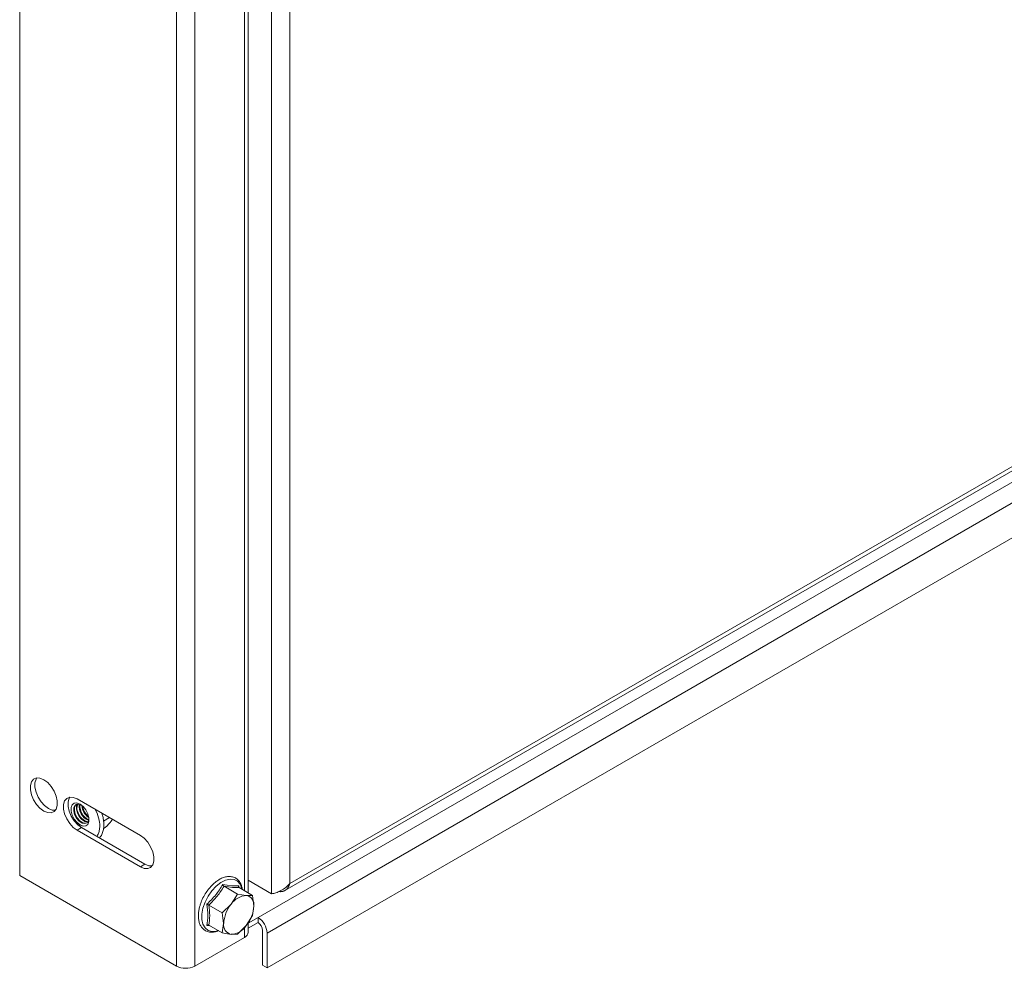
# Model space of a CAD drawing. Units: millimetres. Extents: x 27537 to 29635, y 5038 to 7025.
# Drawn here: x 27537 to 27768, y 6103 to 6326 of the extents above; entities that cross this region are included whole.
import ezdxf

# ---------------------------------------------------------------- set-up
doc = ezdxf.new("R2010")
doc.units = ezdxf.units.MM

msp = doc.modelspace()

# ---------------------------------------------------------------- linework, layer by layer
at = {"color": 7, "linetype": 'Continuous', "lineweight": 15}
for p, q in [((27537.22, 6124.99), (27537.22, 6574.09)), ((27596.27, 6560.82), (27596.27, 6120.7)), ((27600.51, 6123.15), (27600.51, 6558.37)), ((27573.99, 6103.76), (27573.99, 6552.86)), ((27578.24, 6103.76), (27578.24, 6552.86)), ((27590.78, 6120.92), (27590.78, 6540.23)), ((27599.39, 6121.49), (27977.27, 6339.64)), ((27977.4, 6340.73), (27600.51, 6123.15)), ((27593.09, 6115.19), (27976.34, 6336.44)), ((27595.21, 6111.52), (27978.46, 6332.77)), ((27978.46, 6324.6), (27595.21, 6103.35)), ((27550.66, 6142.96), (27565.51, 6134.38)), ((27556.9, 6137.76), (27558.28, 6138.56)), ((27551.72, 6136.22), (27550.66, 6135.61)), ((27565.51, 6127.03), (27550.66, 6135.61)), ((27566.57, 6127.65), (27551.72, 6136.22)), ((27556.89, 6136.02), (27557.29, 6136.26)), ((27566.57, 6127.65), (27565.51, 6127.03)), ((27573.99, 6103.76), (27537.22, 6124.99)), ((27584.81, 6122.91), (27586.89, 6122.6)), ((27588.24, 6120.66), (27585.11, 6122.47)), ((27586.89, 6122.6), (27588.55, 6122.58)), ((27588.55, 6122.58), (27588.57, 6122.22)), ((27588.64, 6122.16), (27591.78, 6120.35)), ((27596.27, 6120.7), (27590.78, 6123.87)), ((27588.24, 6120.66), (27586.79, 6118.28)), ((27590.33, 6120.32), (27588.24, 6120.66)), ((27591.78, 6120.35), (27590.33, 6120.32)), ((27592.1, 6117.81), (27591.78, 6120.35)), ((27584.71, 6116.26), (27581.57, 6118.08)), ((27586.79, 6118.28), (27584.71, 6116.26)), ((27591.78, 6115.63), (27592.1, 6117.81)), ((27584.71, 6116.26), (27585.02, 6113.73)), ((27590.33, 6113.25), (27591.78, 6115.63)), ((27593.09, 6115.19), (27590.78, 6113.86)), ((27593.09, 6113.97), (27593.09, 6115.19)), ((27581.89, 6113.18), (27581.08, 6113.28)), ((27584.71, 6111.55), (27581.57, 6113.36)), ((27585.02, 6113.73), (27584.71, 6111.55)), ((27588.24, 6111.23), (27590.33, 6113.25)), ((27590.78, 6111.72), (27590.78, 6114)), ((27590.78, 6112.64), (27593.09, 6113.97)), ((27578.24, 6103.76), (27589.9, 6110.5)), ((27584.71, 6111.55), (27586.79, 6111.21)), ((27586.79, 6111.21), (27588.24, 6111.23)), ((27594.15, 6112.13), (27594.15, 6103.97)), ((27595.21, 6103.35), (27595.21, 6111.52)), ((27595.21, 6103.35), (27594.15, 6103.97))]:
    msp.add_line(p, q, dxfattribs=at)
at = {"color": 8, "linetype": 'Continuous', "lineweight": 15}
for p, q in [((27589.9, 6539.07), (27589.9, 6121.43)), ((27555.37, 6139.64), (27554.92, 6140.49)), ((27589.9, 6112.84), (27589.9, 6110.5))]:
    msp.add_line(p, q, dxfattribs=at)
at = {"color": 7, "linetype": 'Continuous', "lineweight": 15, "flags": 128}
for points in [[(27542.88, 6147.45), (27543.78, 6146.78), (27544.6, 6145.87), (27545.29, 6144.79), (27545.78, 6143.63), (27546.03, 6142.48), (27546.03, 6141.43), (27545.78, 6140.57), (27545.29, 6139.98), (27544.6, 6139.69), (27543.78, 6139.73), (27542.88, 6140.1), (27541.98, 6140.76), (27541.16, 6141.67), (27540.48, 6142.75), (27539.99, 6143.92), (27539.73, 6145.07), (27539.73, 6146.11), (27539.99, 6146.97), (27540.48, 6147.57), (27541.16, 6147.86), (27541.98, 6147.81), (27542.88, 6147.45)], [(27545.6, 6140.29), (27544.84, 6140.34), (27543.94, 6140.71), (27543.05, 6141.38), (27542.22, 6142.29), (27541.54, 6143.37), (27541.05, 6144.53), (27540.79, 6145.68), (27540.79, 6146.72), (27541.05, 6147.58), (27541.22, 6147.86)], [(27550.66, 6135.61), (27549.76, 6136.27), (27548.94, 6137.18), (27548.25, 6138.26), (27547.76, 6139.43), (27547.51, 6140.58), (27547.51, 6141.62), (27547.76, 6142.48), (27548.25, 6143.08), (27548.94, 6143.37), (27549.76, 6143.32), (27550.66, 6142.96)], [(27551.72, 6136.22), (27550.82, 6136.89), (27550, 6137.8), (27549.32, 6138.88), (27548.83, 6140.04), (27548.57, 6141.19), (27548.57, 6142.23), (27548.83, 6143.09), (27549, 6143.37)], [(27549.53, 6139.11), (27549.28, 6140.06), (27549.28, 6140.91), (27549.53, 6141.56), (27550.01, 6141.94), (27550.64, 6142), (27551.37, 6141.73), (27552.1, 6141.16), (27552.73, 6140.37), (27553.21, 6139.44), (27553.46, 6138.5), (27553.46, 6137.65), (27553.21, 6136.99), (27552.73, 6136.61), (27552.1, 6136.56), (27551.37, 6136.83), (27550.64, 6137.4), (27550.01, 6138.19), (27549.53, 6139.11)], [(27549.89, 6141.89), (27549.55, 6141.57), (27549.3, 6140.92), (27549.3, 6140.07), (27549.55, 6139.12)], [(27552.23, 6141.01), (27552.09, 6141.14), (27551.4, 6141.59), (27550.75, 6141.71), (27550.23, 6141.48), (27549.93, 6140.95), (27549.88, 6140.18), (27550.1, 6139.3), (27550.56, 6138.43), (27551.18, 6137.72), (27551.87, 6137.27), (27552.52, 6137.15), (27553.04, 6137.38), (27553.34, 6137.92), (27553.39, 6138.69), (27553.37, 6138.84)], [(27550.53, 6141.68), (27550.38, 6141.57), (27550.07, 6141.03), (27550.03, 6140.26), (27550.25, 6139.38)], [(27550.75, 6141.71), (27550.57, 6141.32), (27550.52, 6140.55), (27550.74, 6139.66), (27551.2, 6138.8), (27551.82, 6138.09), (27552.51, 6137.64), (27553.16, 6137.52), (27553.16, 6137.52)], [(27551.32, 6141.62), (27551.31, 6141), (27551.53, 6140.12)], [(27549.55, 6139.12), (27550.02, 6138.2), (27550.66, 6137.41), (27551.39, 6136.84), (27552.11, 6136.57), (27552.75, 6136.63), (27552.89, 6136.69)], [(27550.25, 6139.38), (27550.7, 6138.52), (27551.32, 6137.81), (27552.01, 6137.36), (27552.66, 6137.24), (27553.03, 6137.35)], [(27565.51, 6134.38), (27566.4, 6133.72), (27567.23, 6132.81), (27567.91, 6131.73), (27568.4, 6130.56), (27568.66, 6129.41), (27568.66, 6128.37), (27568.4, 6127.51), (27567.91, 6126.91), (27567.23, 6126.62), (27566.4, 6126.67), (27565.51, 6127.03)], [(27568.23, 6127.23), (27567.47, 6127.28), (27566.57, 6127.65)]]:
    msp.add_lwpolyline(points, dxfattribs=at)
at = {"color": 8, "linetype": 'Continuous', "lineweight": 15, "flags": 128}
for points in [[(27582.27, 6111.89), (27581.38, 6112.14), (27580.67, 6112.7), (27580.17, 6113.56), (27579.92, 6114.65), (27579.92, 6115.93), (27580.17, 6117.32), (27580.67, 6118.75), (27581.38, 6120.14), (27582.27, 6121.41), (27583.28, 6122.51), (27584.37, 6123.36), (27585.47, 6123.92), (27586.53, 6124.17), (27587.49, 6124.08), (27588.3, 6123.67), (27588.91, 6122.95), (27589.28, 6121.97), (27589.33, 6121.76)], [(27583.75, 6112.1), (27583.28, 6111.97), (27582.27, 6111.89)]]:
    msp.add_lwpolyline(points, dxfattribs=at)
at = {"color": 7, "linetype": 'Continuous', "lineweight": 15}
for centre, radius, start, end in [((27552.93, 6140.78), 2.28, 155.9328, 206.9051), ((27554.55, 6141.12), 3.4, 170.7853, 249.2092), ((27554.77, 6141.17), 3.4, 198.0079, 245.8488), ((27555.62, 6141.73), 3.84, 185.4136, 234.5808), ((27555.92, 6141.91), 4.01, 189.8435, 230.1315), ((27553.82, 6140.59), 3.04, 195.9672, 258.6179), ((27590.6, 6115.77), 4.56, 93.429, 146.5656), ((27589.93, 6118.16), 2.2, 350.7492, 79.4539), ((27592.69, 6113.37), 7.67, 140.2279, 177.36), ((27584.43, 6118.16), 7.67, 320.228, 357.36), ((27590.6, 6111.31), 4.61, 2.606, 57.3943), ((27587.19, 6113.37), 2.2, 170.7494, 259.4536), ((27586.52, 6115.77), 4.56, 273.4298, 326.5648), ((27591.84, 6112.03), 2.31, 2.6065, 57.3935), ((27589.28, 6111.87), 1.51, 294.3753, 354.302), ((27576.11, 6107.86), 4.61, 242.6118, 297.3889)]:
    msp.add_arc(centre, radius, start, end, dxfattribs=at)
at = {"color": 8, "linetype": 'Continuous', "lineweight": 15}
msp.add_open_spline([(27555.24, 6134.19), (27555.33, 6134.28), (27555.6, 6134.58), (27555.86, 6135.3), (27556.01, 6136.29), (27555.97, 6137.72), (27555.61, 6138.88), (27555.37, 6139.64)], degree=3, knots=[0, 0, 0, 0, 0.0921335, 0.2813388, 0.4705487, 0.655824, 1, 1, 1, 1], dxfattribs=at)
at = {"color": 7, "linetype": 'Continuous', "lineweight": 15}
for points, knots in [([(27555.87, 6133.82), (27555.95, 6133.89), (27556.26, 6134.15), (27556.6, 6134.81), (27556.89, 6135.72), (27556.98, 6136.72), (27556.92, 6137.76), (27556.74, 6138.72), (27556.55, 6139.35), (27556.47, 6139.6)], [0, 0, 0, 0, 0.064359, 0.239872, 0.411612, 0.576023, 0.730383, 0.889437, 1, 1, 1, 1]), ([(27557.29, 6136.26), (27557.83, 6136.78), (27558.56, 6137.5), (27558.89, 6138.01), (27558.98, 6138.15)], [0, 0, 0, 0, 0.7328845, 1, 1, 1, 1]), ([(27589.41, 6121.72), (27589.36, 6121.98), (27589.26, 6122.55), (27588.94, 6123.29), (27588.45, 6123.96), (27587.75, 6124.48), (27586.89, 6124.77), (27585.95, 6124.78), (27585.01, 6124.56), (27584.1, 6124.15), (27583.24, 6123.57), (27582.54, 6122.99), (27582.15, 6122.57), (27582.03, 6122.43)], [0, 0, 0, 0, 0.08068, 0.169959, 0.262319, 0.360701, 0.471793, 0.574511, 0.67492, 0.771072, 0.861393, 0.954592, 1, 1, 1, 1]), ([(27582.03, 6122.43), (27581.96, 6122.36), (27581.7, 6122.09), (27581.17, 6121.43), (27580.77, 6120.79), (27580.53, 6120.4)], [0, 0, 0, 0, 0.120586, 0.461427, 1, 1, 1, 1]), ([(27581.08, 6118.26), (27581.81, 6118.97), (27583.28, 6120.39), (27584.3, 6122.07), (27584.81, 6122.91)], [0, 0, 0, 0, 0.499534, 1, 1, 1, 1]), ([(27585.11, 6122.47), (27584.61, 6121.69), (27583.62, 6120.11), (27582.25, 6118.76), (27581.57, 6118.08)], [0, 0, 0, 0, 0.499984, 1, 1, 1, 1]), ([(27585.11, 6122.47), (27585.08, 6122.5), (27585.01, 6122.54), (27584.92, 6122.65), (27584.85, 6122.78), (27584.83, 6122.87), (27584.81, 6122.91)], [0, 0, 0, 0, 0.230833, 0.499454, 0.749823, 1, 1, 1, 1]), ([(27588.64, 6122.16), (27588.15, 6122.16), (27587.15, 6122.16), (27585.79, 6122.37), (27585.11, 6122.47)], [0, 0, 0, 0, 0.499999, 1, 1, 1, 1]), ([(27588.55, 6122.58), (27588.53, 6122.54), (27588.51, 6122.45), (27588.51, 6122.33), (27588.55, 6122.23), (27588.61, 6122.18), (27588.64, 6122.16)], [0, 0, 0, 0, 0.250179, 0.500492, 0.769152, 1, 1, 1, 1]), ([(27596.27, 6120.7), (27596.58, 6120.77), (27597.22, 6120.9), (27598.44, 6121.4), (27599.62, 6122.15), (27600.22, 6122.83), (27600.51, 6123.15)], [0, 0, 0, 0, 0.254647, 0.50956, 0.764436, 1, 1, 1, 1]), ([(27600.51, 6123.15), (27600.5, 6123.13), (27600.49, 6123.07), (27600.47, 6122.98), (27600.45, 6122.91), (27600.43, 6122.84), (27600.4, 6122.78), (27600.38, 6122.71), (27600.35, 6122.64), (27600.33, 6122.59), (27600.3, 6122.53), (27600.27, 6122.47), (27600.24, 6122.4), (27600.21, 6122.34), (27600.18, 6122.3), (27600.15, 6122.24), (27600.11, 6122.18), (27600.07, 6122.13), (27600.04, 6122.07), (27600, 6122.03), (27599.96, 6121.98), (27599.92, 6121.93), (27599.88, 6121.88), (27599.83, 6121.84), (27599.8, 6121.8), (27599.75, 6121.76), (27599.71, 6121.72), (27599.66, 6121.68), (27599.61, 6121.64), (27599.56, 6121.6), (27599.51, 6121.57), (27599.47, 6121.54), (27599.41, 6121.51), (27599.36, 6121.48), (27599.3, 6121.45), (27599.25, 6121.42), (27599.2, 6121.4), (27599.14, 6121.37), (27599.08, 6121.35), (27599.02, 6121.33), (27598.96, 6121.31), (27598.91, 6121.29), (27598.85, 6121.28), (27598.79, 6121.26), (27598.72, 6121.25), (27598.66, 6121.24), (27598.61, 6121.23), (27598.54, 6121.23), (27598.48, 6121.22), (27598.41, 6121.22), (27598.34, 6121.21), (27598.29, 6121.21), (27598.22, 6121.21), (27598.17, 6121.22), (27598.1, 6121.22), (27598.03, 6121.23), (27597.97, 6121.23), (27597.94, 6121.24), (27597.94, 6121.24)], [0, 0, 0, 0, 0.022449, 0.044904, 0.067351, 0.078588, 0.101038, 0.123489, 0.13472, 0.157167, 0.168402, 0.190855, 0.213306, 0.224532, 0.246984, 0.258218, 0.280671, 0.303115, 0.314348, 0.336797, 0.348018, 0.370482, 0.392935, 0.404166, 0.426615, 0.437834, 0.460303, 0.471517, 0.493964, 0.516434, 0.527648, 0.550102, 0.561333, 0.58379, 0.606248, 0.617467, 0.63992, 0.651144, 0.673594, 0.696047, 0.707283, 0.729736, 0.74097, 0.763423, 0.785861, 0.797103, 0.819548, 0.830776, 0.853231, 0.875679, 0.886916, 0.909371, 0.920598, 0.943051, 0.954269, 0.976738, 0.999179, 1, 1, 1, 1]), ([(27580.53, 6120.4), (27580.29, 6119.95), (27579.96, 6119.33), (27579.62, 6118.45), (27579.5, 6118.04), (27579.44, 6117.81)], [0, 0, 0, 0, 0.5278455, 0.7402431, 1, 1, 1, 1]), ([(27579.44, 6117.81), (27579.41, 6117.73), (27579.29, 6117.34), (27579.17, 6116.64), (27579.08, 6115.71), (27579.12, 6114.8), (27579.3, 6113.95), (27579.62, 6113.18), (27580.12, 6112.51), (27580.81, 6111.99), (27581.67, 6111.7), (27582.62, 6111.7), (27583.34, 6111.84), (27583.73, 6112.03), (27583.82, 6112.07)], [0, 0, 0, 0, 0.0202085, 0.1010724, 0.1863504, 0.2739354, 0.3634791, 0.455064, 0.5498089, 0.65073, 0.7646914, 0.8700625, 0.9730648, 1, 1, 1, 1]), ([(27581.08, 6113.28), (27581.19, 6114.06), (27581.42, 6115.6), (27581.19, 6117.37), (27581.08, 6118.26)], [0, 0, 0, 0, 0.499536, 1, 1, 1, 1]), ([(27581.57, 6118.08), (27581.54, 6118.09), (27581.47, 6118.13), (27581.33, 6118.19), (27581.2, 6118.23), (27581.12, 6118.25), (27581.08, 6118.26)], [0, 0, 0, 0, 0.230848, 0.499508, 0.749821, 1, 1, 1, 1]), ([(27581.57, 6118.08), (27581.66, 6117.24), (27581.85, 6115.56), (27581.66, 6114.09), (27581.57, 6113.36)], [0, 0, 0, 0, 0.5000026, 1, 1, 1, 1]), ([(27581.57, 6113.36), (27581.54, 6113.38), (27581.47, 6113.41), (27581.33, 6113.4), (27581.2, 6113.36), (27581.12, 6113.31), (27581.08, 6113.28)], [0, 0, 0, 0, 0.230788, 0.499585, 0.749976, 1, 1, 1, 1])]:
    msp.add_open_spline(points, degree=3, knots=knots, dxfattribs=at)

doc.saveas('drawing.dxf')
